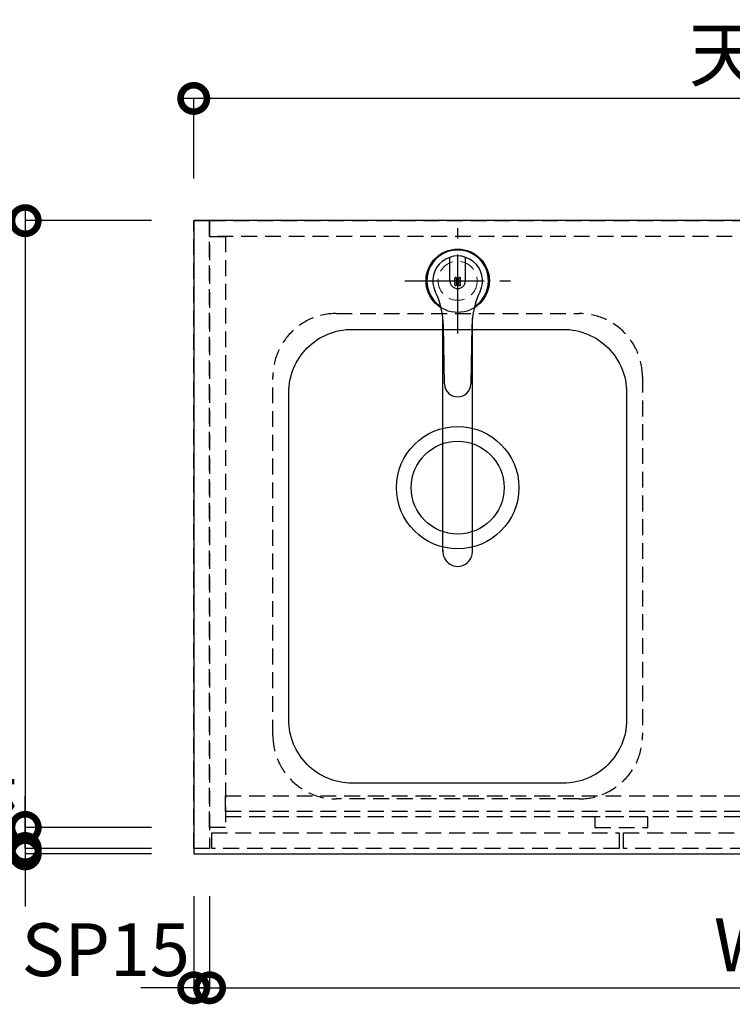
# Model space of a CAD drawing. Units: millimetres. Extents: x 24816 to 33088, y -3075 to 2738.
# Drawn here: x 25831 to 26506, y 1138 to 2071 of the extents above; entities that cross this region are included whole.
import ezdxf

# ---------------------------------------------------------------- set-up
doc = ezdxf.new("R2010")
doc.units = ezdxf.units.MM
doc.header["$LTSCALE"] = 60
doc.linetypes.add('CENTER', pattern=[2, 1.25, -0.25, 0.25, -0.25])
doc.linetypes.add('HIDDEN', pattern=[0.375, 0.25, -0.125])
doc.layers.get('DEFPOINTS').update_dxf_attribs({"color": 21})
for name, color, linetype in [('1壁心', 1, 'CENTER'), ('2キャビネット（中）', 8, 'HIDDEN'), ('2キャビネット（外）', 7, 'Continuous'), ('2人大（天板）', 2, 'Continuous'), ('3寸法線', 4, 'Continuous')]:
    doc.layers.add(name, color=color, linetype=linetype)
doc.styles.add('Plusterior', font='txt')
doc.dimstyles.new('Plusterior-20', dxfattribs={"dimscale": 20, "dimtxt": 2.5, "dimasz": 2.5, "dimexe": 0, "dimexo": 2, "dimgap": 0.5, "dimtad": 1, "dimdec": 1, "dimdsep": 46, "dimtxsty": 'Plusterior', "dimblk1": 'DOTSMALL', "dimblk2": 'DOTSMALL', "dimsah": 1, "dimcen": 0, "dimdle": 0.5, "dimclrd": 4, "dimclre": 4, "dimclrt": 4, "dimadec": 0, "dimazin": 0, "dimtfac": 1, "dimtdec": 1, "dimtix": 1, "dimtmove": 2, "dimatfit": 3, "dimldrblk": 'DOTSMALL', "dimfxl": 1, "dimtolj": 1, "dimtzin": 0, "dimarcsym": 0})

# ---------------------------------------------------------------- blocks, each defined once
blk = doc.blocks.new('05')
at = {"layer": '1壁心'}
for p, q in [((254.86, 7579.76), (254.86, 7679.76)), ((204.86, 7629.76), (304.86, 7629.76))]:
    blk.add_line(p, q, dxfattribs=at)
at = {"layer": '2キャビネット（外）'}
for p, q in [((247.46, 7629.76), (247.46, 7651.95)), ((262.26, 7629.76), (262.26, 7651.95)), ((252.26, 7625.7), (252.26, 7632.21)), ((253.76, 7625.7), (253.76, 7632.21)), ((255.96, 7625.7), (255.96, 7632.21)), ((257.46, 7625.7), (257.46, 7632.21)), ((240.86, 7373.16), (240.86, 7594.69)), ((242.36, 7532.04), (241.41, 7586.64)), ((268.31, 7586.63), (267.36, 7532.04)), ((268.86, 7373.16), (268.86, 7594.71))]:
    blk.add_line(p, q, dxfattribs=at)
blk.add_circle((254.86, 7629.76), 30, dxfattribs=at)
for centre, radius, start, end in [((254.86, 7629.76), 29.18, 303.26986, 236.72561), ((254.86, 7629.76), 23.5, 334.52521, 205.47026), ((253.01, 7632.21), 0.75, 0, 180), ((256.71, 7632.21), 0.75, 0, 180), ((254.86, 7629.76), 7.4, 180, 0), ((253.01, 7625.7), 0.75, 180, 0), ((256.71, 7625.7), 0.75, 180, 0), ((161.42, 7585.25), 80, 1, 25.47026), ((348.3, 7585.24), 80, 154.52521, 179), ((254.86, 7532.26), 12.5, 181.0003, 269.99447), ((254.86, 7532.26), 12.5, 269.99541, 358.99936), ((254.86, 7373.16), 14, 174.46542, 5.53458)]:
    blk.add_arc(centre, radius, start, end, dxfattribs=at)
blk = doc.blocks.new('_DOTSMALL')
at = {"color": 0, "linetype": 'ByBlock', "const_width": 0.5}
blk.add_lwpolyline([(-0.0625, 0, 1), (0.0625, 0, 1)], format="xyb", close=True, dxfattribs=at)
blk = doc.blocks.new('*D952')
at = {"layer": '3寸法線', "color": 4, "lineweight": -2}
for p, q in [((27205.86, 1996.15), (25985.86, 1996.15)), ((25995.86, 1920.36), (25995.86, 1996.15)), ((27195.86, 1920.36), (27195.86, 1996.15))]:
    blk.add_line(p, q, dxfattribs=at)
at = {"layer": 'DEFPOINTS', "color": 0}
for p in [(25995.86, 1996.15), (25995.86, 1880.36), (27195.86, 1880.36)]:
    blk.add_point(p, dxfattribs=at)
at = {"layer": '3寸法線', "color": 4, "lineweight": -2, "xscale": 50, "yscale": 50, "zscale": 50, "rotation": 180}
blk.add_blockref('_DOTSMALL', (25995.86, 1996.15), dxfattribs=at)
at = {"layer": '3寸法線', "color": 4, "lineweight": -2, "xscale": 50, "yscale": 50, "zscale": 50}
blk.add_blockref('_DOTSMALL', (27195.86, 1996.15), dxfattribs=at)
at = {"layer": '3寸法線', "color": 4, "insert": (26608.86, 2037.97), "char_height": 50, "attachment_point": 5, "style": 'Plusterior'}
blk.add_mtext('\\A1;天板1200', dxfattribs=at)
blk = doc.blocks.new('*D1098')
at = {"layer": '3寸法線', "color": 4, "lineweight": -2}
for p, q in [((26010.86, 1240.36), (26010.86, 1153.38)), ((27180.86, 1240.36), (27180.86, 1153.38)), ((26000.86, 1153.38), (27190.86, 1153.38))]:
    blk.add_line(p, q, dxfattribs=at)
at = {"layer": 'DEFPOINTS', "color": 0}
for p in [(26010.86, 1280.36), (27180.86, 1280.36), (27180.86, 1153.38)]:
    blk.add_point(p, dxfattribs=at)
at = {"layer": '3寸法線', "color": 4, "lineweight": -2, "xscale": 50, "yscale": 50, "zscale": 50, "rotation": 180}
blk.add_blockref('_DOTSMALL', (26010.86, 1153.38), dxfattribs=at)
at = {"layer": '3寸法線', "color": 4, "lineweight": -2, "xscale": 50, "yscale": 50, "zscale": 50}
blk.add_blockref('_DOTSMALL', (27180.86, 1153.38), dxfattribs=at)
at = {"layer": '3寸法線', "color": 4, "insert": (26594.2, 1194.16), "char_height": 50, "attachment_point": 5, "style": 'Plusterior'}
blk.add_mtext('\\A1;W1170', dxfattribs=at)
blk = doc.blocks.new('*D1096')
at = {"layer": '3寸法線', "color": 4, "lineweight": -2}
for p, q in [((25995.86, 1240.36), (25995.86, 1153.38)), ((26010.86, 1240.36), (26010.86, 1153.38)), ((25995.86, 1153.38), (25945.86, 1153.38)), ((26010.86, 1153.38), (25995.86, 1153.38)), ((26010.86, 1153.38), (26060.86, 1153.38))]:
    blk.add_line(p, q, dxfattribs=at)
at = {"layer": 'DEFPOINTS', "color": 0}
for p in [(25995.86, 1280.36), (26010.86, 1280.36), (25995.86, 1153.38)]:
    blk.add_point(p, dxfattribs=at)
at = {"layer": '3寸法線', "color": 4, "lineweight": -2, "xscale": 50, "yscale": 50, "zscale": 50}
blk.add_blockref('_DOTSMALL', (25995.86, 1153.38), dxfattribs=at)
at = {"layer": '3寸法線', "color": 4, "lineweight": -2, "xscale": 50, "yscale": 50, "zscale": 50, "rotation": 180}
blk.add_blockref('_DOTSMALL', (26010.86, 1153.38), dxfattribs=at)
at = {"layer": '3寸法線', "color": 4, "insert": (25912.47, 1189.5), "char_height": 50, "attachment_point": 5, "style": 'Plusterior'}
blk.add_mtext('\\A1;SP15', dxfattribs=at)
blk = doc.blocks.new('*D1095')
at = {"layer": '3寸法線', "color": 4, "lineweight": -2}
for p, q in [((25836.23, 1285.36), (25836.23, 1335.36)), ((25955.86, 1285.36), (25836.23, 1285.36)), ((25836.23, 1285.36), (25836.23, 1280.36)), ((25955.86, 1280.36), (25836.23, 1280.36)), ((25836.23, 1280.36), (25836.23, 1230.36))]:
    blk.add_line(p, q, dxfattribs=at)
at = {"layer": 'DEFPOINTS', "color": 0}
for p in [(25836.23, 1280.36), (25995.86, 1285.36), (25995.86, 1280.36)]:
    blk.add_point(p, dxfattribs=at)
at = {"layer": '3寸法線', "color": 4, "lineweight": -2, "xscale": 50, "yscale": 50, "zscale": 50}
for p, rotation in [((25836.23, 1285.36), 270), ((25836.23, 1280.36), 90)]:
    blk.add_blockref('_DOTSMALL', p, dxfattribs=dict(at, rotation=rotation))
at = {"layer": '3寸法線', "color": 4, "insert": (25795.25, 1226.18), "char_height": 50, "attachment_point": 5, "rotation": 90, "style": 'Plusterior'}
blk.add_mtext('\\A1;ﾁﾘ5', dxfattribs=at)
blk = doc.blocks.new('*D1094')
at = {"layer": '3寸法線', "color": 4, "lineweight": -2}
for p, q in [((25836.23, 1315.36), (25836.23, 1275.36)), ((25955.86, 1305.36), (25836.23, 1305.36)), ((25955.86, 1285.36), (25836.23, 1285.36))]:
    blk.add_line(p, q, dxfattribs=at)
at = {"layer": 'DEFPOINTS', "color": 0}
for p in [(25995.86, 1305.36), (25836.23, 1285.36), (25995.86, 1285.36)]:
    blk.add_point(p, dxfattribs=at)
at = {"layer": '3寸法線', "color": 4, "lineweight": -2, "xscale": 50, "yscale": 50, "zscale": 50}
for p, rotation in [((25836.23, 1305.36), 90), ((25836.23, 1285.36), 270)]:
    blk.add_blockref('_DOTSMALL', p, dxfattribs=dict(at, rotation=rotation))
at = {"layer": '3寸法線', "color": 4, "insert": (25795.25, 1375.95), "char_height": 50, "attachment_point": 5, "rotation": 90, "style": 'Plusterior'}
blk.add_mtext('\\A1;扉20', dxfattribs=at)
blk = doc.blocks.new('*D1093')
at = {"layer": '3寸法線', "color": 4, "lineweight": -2}
for p, q in [((25836.23, 1890.36), (25836.23, 1295.36)), ((25955.86, 1880.36), (25836.23, 1880.36)), ((25955.86, 1305.36), (25836.23, 1305.36))]:
    blk.add_line(p, q, dxfattribs=at)
at = {"layer": 'DEFPOINTS', "color": 0}
for p in [(25995.86, 1880.36), (25836.23, 1305.36), (25995.86, 1305.36)]:
    blk.add_point(p, dxfattribs=at)
at = {"layer": '3寸法線', "color": 4, "lineweight": -2, "xscale": 50, "yscale": 50, "zscale": 50}
for p, rotation in [((25836.23, 1880.36), 90), ((25836.23, 1305.36), 270)]:
    blk.add_blockref('_DOTSMALL', p, dxfattribs=dict(at, rotation=rotation))
at = {"layer": '3寸法線', "color": 4, "insert": (25789.18, 1585.15), "char_height": 50, "attachment_point": 5, "rotation": 90, "style": 'Plusterior'}
blk.add_mtext('\\A1;D575', dxfattribs=at)

msp = doc.modelspace()

# ---------------------------------------------------------------- linework, layer by layer
at = {"layer": '2キャビネット（中）'}
msp.add_line((27165.86, 1315.36), (26025.86, 1315.36), dxfattribs=at)
at = {"layer": '2キャビネット（中）', "color": 8}
for points in [[(25995.86, 1285.36), (25995.86, 1880.36), (26010.86, 1880.36), (26010.86, 1285.36)], [(27180.86, 1865.36), (26010.86, 1865.36), (26010.86, 1880.36), (27180.86, 1880.36)], [(26010.86, 1305.36), (26010.86, 1865.36), (26025.86, 1865.36), (26025.86, 1305.36)], [(27165.86, 1320.36), (26025.86, 1320.36), (26025.86, 1335.36), (27165.86, 1335.36)], [(26398.86, 1285.36), (26012.86, 1285.36), (26012.86, 1300.36), (26398.86, 1300.36)], [(26788.86, 1285.36), (26402.86, 1285.36), (26402.86, 1300.36), (26788.86, 1300.36)]]:
    msp.add_lwpolyline(points, close=True, dxfattribs=at)
at = {"layer": '2キャビネット（中）'}
msp.add_lwpolyline([(26130.86, 1792.36), (26360.86, 1792.36, -0.414214), (26420.86, 1732.36), (26420.86, 1392.36, -0.414214), (26360.86, 1332.36), (26130.86, 1332.36, -0.414214), (26070.86, 1392.36), (26070.86, 1732.36, -0.414214)], format="xyb", close=True, dxfattribs=at)
msp.add_lwpolyline([(26425.86, 1315.36), (26375.86, 1315.36), (26375.86, 1305.36), (26425.86, 1305.36)], close=True, dxfattribs=at)
at = {"layer": '2キャビネット（中）', "lineweight": 9}
msp.add_circle((26245.86, 1823.36), 18.5, dxfattribs=at)
at = {"layer": '2キャビネット（外）'}
msp.add_lwpolyline([(26145.86, 1777.36), (26345.86, 1777.36, -0.414214), (26405.86, 1717.36), (26405.86, 1407.36, -0.414214), (26345.86, 1347.36), (26145.86, 1347.36, -0.414214), (26085.86, 1407.36), (26085.86, 1717.36, -0.414214)], format="xyb", close=True, dxfattribs=at)
for radius in [58, 44]:
    msp.add_circle((26245.86, 1627.36), radius, dxfattribs=at)
at = {"layer": '2人大（天板）'}
msp.add_lwpolyline([(25995.86, 1280.36), (27195.86, 1280.36), (27195.86, 1880.36), (25995.86, 1880.36)], close=True, dxfattribs=at)

# ---------------------------------------------------------------- block references
at = {"layer": '3寸法線'}
msp.add_blockref('05', (25991, -5806.4), dxfattribs=at)

# ---------------------------------------------------------------- dimensions: what is measured, and where the dimension line sits
for base, p1, p2, text, picture, middle in [((25995.86, 1996.15), (27195.86, 1880.36), (25995.86, 1880.36), '天板<>', '*D952', (26608.86, 2037.97)), ((27180.86, 1153.38), (26010.86, 1280.36), (27180.86, 1280.36), 'W<>', '*D1098', (26594.2, 1194.16))]:
    dim = msp.add_linear_dim(base=base, p1=p1, p2=p2, text=text, dimstyle='Plusterior-20', dxfattribs=at)
    dim.commit()
    dim.dimension.update_dxf_attribs({"geometry": picture, "text_midpoint": middle, "dimtype": 160})
for base, p1, p2, angle, text, picture, middle in [((25836.23, 1305.36), (25995.86, 1880.36), (25995.86, 1305.36), 270, 'D<>', '*D1093', (25789.18, 1585.15)), ((25836.23, 1285.36), (25995.86, 1305.36), (25995.86, 1285.36), 270, '扉<>', '*D1094', (25795.25, 1375.95)), ((25836.23, 1280.36), (25995.86, 1285.36), (25995.86, 1280.36), 270, 'ﾁﾘ<>', '*D1095', (25795.25, 1226.18)), ((25995.86, 1153.38), (26010.86, 1280.36), (25995.86, 1280.36), 180, 'SP<>', '*D1096', (25912.47, 1189.5))]:
    dim = msp.add_linear_dim(base=base, p1=p1, p2=p2, angle=angle, text=text, dimstyle='Plusterior-20', dxfattribs=at)
    dim.commit()
    dim.dimension.update_dxf_attribs({"geometry": picture, "text_midpoint": middle, "dimtype": 160})

doc.saveas('drawing.dxf')
